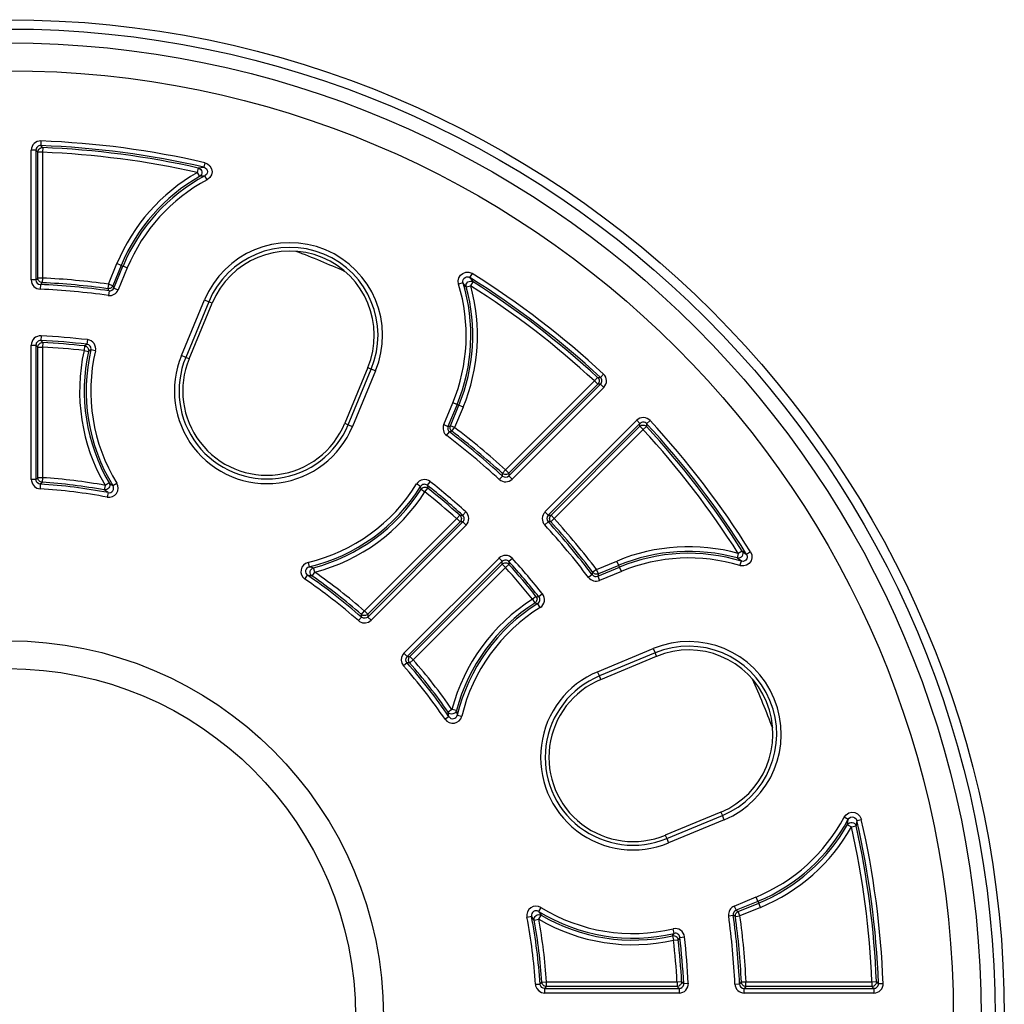
# Model space of a CAD drawing. Units: millimetres. Extents: x -3061 to -462, y -1416 to 2353.
# Drawn here: x -1333 to -1226, y 1437 to 1544 of the extents above; entities that cross this region are included whole.
import ezdxf

# ---------------------------------------------------------------- set-up
doc = ezdxf.new("R2010")
doc.units = ezdxf.units.MM

msp = doc.modelspace()

# ---------------------------------------------------------------- linework, layer by layer
for p, q in [((-1330.29, 1530.54), (-1330.31, 1530.04)), ((-1330.31, 1530.04), (-1330.29, 1530.02)), ((-1330.29, 1530.02), (-1330.22, 1529.95)), ((-1330.22, 1529.95), (-1330.1, 1529.82)), ((-1330.83, 1529.54), (-1331.33, 1529.54)), ((-1331.33, 1515.54), (-1331.33, 1529.54)), ((-1330.83, 1529.54), (-1330.83, 1515.54)), ((-1330.72, 1529.43), (-1330.83, 1529.54)), ((-1330.62, 1529.32), (-1330.72, 1529.43)), ((-1330.62, 1529.32), (-1330.61, 1529.42)), ((-1330.62, 1515.75), (-1330.62, 1529.32)), ((-1330.12, 1529.32), (-1330.62, 1529.32)), ((-1330.61, 1529.42), (-1330.58, 1529.52)), ((-1330.58, 1529.52), (-1330.53, 1529.61)), ((-1330.53, 1529.61), (-1330.47, 1529.68)), ((-1330.47, 1529.68), (-1330.39, 1529.74)), ((-1330.39, 1529.74), (-1330.3, 1529.79)), ((-1330.3, 1529.79), (-1330.2, 1529.81)), ((-1330.2, 1529.81), (-1330.1, 1529.82)), ((-1330.1, 1529.82), (-1330.12, 1529.32)), ((-1330.12, 1529.32), (-1330.12, 1515.75)), ((-1312.61, 1528.19), (-1312.72, 1527.7)), ((-1312.61, 1528.19), (-1312.3, 1528.06)), ((-1312.3, 1528.06), (-1312.05, 1527.84)), ((-1312.05, 1527.84), (-1311.89, 1527.54)), ((-1313.31, 1527.62), (-1313.42, 1527.13)), ((-1313.42, 1527.13), (-1313.17, 1526.7)), ((-1313.31, 1527.62), (-1313.01, 1527.66)), ((-1313.31, 1527.62), (-1313.17, 1527.57)), ((-1313.17, 1527.57), (-1313.05, 1527.47)), ((-1313.05, 1526.79), (-1313.17, 1526.7)), ((-1313.05, 1527.47), (-1312.97, 1527.35)), ((-1312.97, 1526.91), (-1313.05, 1526.79)), ((-1313.01, 1527.66), (-1312.72, 1527.7)), ((-1312.97, 1527.35), (-1312.92, 1527.21)), ((-1312.92, 1527.06), (-1312.97, 1526.91)), ((-1312.92, 1527.21), (-1312.92, 1527.06)), ((-1312.6, 1526.77), (-1312.88, 1526.74)), ((-1312.72, 1527.7), (-1312.56, 1527.64)), ((-1312.57, 1526.79), (-1312.6, 1526.77)), ((-1312.36, 1526.33), (-1312.6, 1526.77)), ((-1312.44, 1526.9), (-1312.57, 1526.79)), ((-1312.56, 1527.64), (-1312.44, 1527.53)), ((-1312.44, 1527.53), (-1312.36, 1527.38)), ((-1312.36, 1527.05), (-1312.44, 1526.9)), ((-1312.36, 1527.38), (-1312.33, 1527.21)), ((-1312.33, 1527.21), (-1312.36, 1527.05)), ((-1311.89, 1526.88), (-1312.05, 1526.59)), ((-1311.89, 1527.54), (-1311.83, 1527.21)), ((-1311.83, 1527.21), (-1311.89, 1526.88)), ((-1312.88, 1526.74), (-1313.17, 1526.7)), ((-1312.31, 1526.36), (-1312.36, 1526.33)), ((-1312.05, 1526.59), (-1312.31, 1526.36)), ((-1323.01, 1515.09), (-1322.09, 1517.3)), ((-1321.63, 1517.11), (-1322.09, 1517.3)), ((-1321.63, 1517.11), (-1322.55, 1514.9)), ((-1322.41, 1514.67), (-1321.44, 1517.03)), ((-1320.98, 1516.84), (-1321.95, 1514.48)), ((-1321.44, 1517.03), (-1321.63, 1517.11)), ((-1320.98, 1516.84), (-1321.44, 1517.03)), ((-1285.02, 1516.04), (-1284.76, 1516.25)), ((-1284.76, 1516.25), (-1284.45, 1516.37)), ((-1284.45, 1516.37), (-1284.11, 1516.37)), ((-1284.11, 1516.37), (-1283.8, 1516.26)), ((-1284.01, 1515.81), (-1283.74, 1516.23)), ((-1283.8, 1516.26), (-1283.74, 1516.23)), ((-1330.83, 1515.54), (-1331.33, 1515.54)), ((-1330.83, 1515.54), (-1330.72, 1515.64)), ((-1330.72, 1515.64), (-1330.62, 1515.75)), ((-1330.61, 1515.65), (-1330.62, 1515.75)), ((-1330.12, 1515.75), (-1330.62, 1515.75)), ((-1330.58, 1515.56), (-1330.61, 1515.65)), ((-1330.54, 1515.47), (-1330.58, 1515.56)), ((-1330.48, 1515.4), (-1330.54, 1515.47)), ((-1330.41, 1515.34), (-1330.48, 1515.4)), ((-1330.33, 1515.29), (-1330.41, 1515.34)), ((-1330.23, 1515.16), (-1330.35, 1515.05)), ((-1330.24, 1515.26), (-1330.33, 1515.29)), ((-1330.14, 1515.25), (-1330.24, 1515.26)), ((-1330.16, 1515.23), (-1330.23, 1515.16)), ((-1330.14, 1515.25), (-1330.16, 1515.23)), ((-1330.12, 1515.75), (-1330.14, 1515.25)), ((-1323.01, 1515.09), (-1323.07, 1514.6)), ((-1322.55, 1514.9), (-1323.01, 1515.09)), ((-1285.27, 1515.43), (-1285.2, 1515.76)), ((-1285.23, 1515.09), (-1285.27, 1515.43)), ((-1284.75, 1515.24), (-1285.23, 1515.09)), ((-1285.2, 1515.76), (-1285.02, 1516.04)), ((-1284.77, 1515.41), (-1284.74, 1515.57)), ((-1284.75, 1515.24), (-1284.77, 1515.41)), ((-1284.57, 1515.01), (-1284.75, 1515.24)), ((-1284.74, 1515.57), (-1284.65, 1515.71)), ((-1284.65, 1515.71), (-1284.52, 1515.82)), ((-1284.52, 1515.82), (-1284.36, 1515.88)), ((-1284.42, 1514.93), (-1284.39, 1515.08)), ((-1284.39, 1515.08), (-1284.32, 1515.21)), ((-1284.36, 1515.88), (-1284.19, 1515.88)), ((-1284.32, 1515.21), (-1284.21, 1515.32)), ((-1284.21, 1515.32), (-1284.08, 1515.39)), ((-1284.19, 1515.88), (-1284.03, 1515.82)), ((-1284.08, 1515.39), (-1283.93, 1515.41)), ((-1284.03, 1515.82), (-1284.01, 1515.81)), ((-1284.01, 1515.81), (-1283.83, 1515.57)), ((-1283.93, 1515.41), (-1283.79, 1515.4)), ((-1283.92, 1514.91), (-1283.65, 1515.34)), ((-1283.83, 1515.57), (-1283.65, 1515.34)), ((-1283.79, 1515.4), (-1283.65, 1515.34)), ((-1330.35, 1515.05), (-1330.37, 1514.55)), ((-1323, 1514.46), (-1323.07, 1514.6)), ((-1322.99, 1514.59), (-1323.07, 1514.6)), ((-1322.94, 1514.37), (-1323.01, 1513.87)), ((-1322.95, 1514.39), (-1323, 1514.46)), ((-1322.91, 1514.6), (-1322.99, 1514.59)), ((-1322.94, 1514.37), (-1322.95, 1514.39)), ((-1322.83, 1514.62), (-1322.91, 1514.6)), ((-1322.76, 1514.66), (-1322.83, 1514.62)), ((-1322.69, 1514.71), (-1322.76, 1514.66)), ((-1322.63, 1514.76), (-1322.69, 1514.71)), ((-1322.58, 1514.83), (-1322.63, 1514.76)), ((-1322.55, 1514.9), (-1322.58, 1514.83)), ((-1322.55, 1514.9), (-1322.48, 1514.79)), ((-1322.48, 1514.79), (-1322.41, 1514.67)), ((-1322.41, 1514.67), (-1321.95, 1514.48)), ((-1284.4, 1514.78), (-1284.57, 1515.01)), ((-1284.4, 1514.78), (-1284.42, 1514.93)), ((-1284.4, 1514.78), (-1283.92, 1514.91)), ((-1315.13, 1507.38), (-1312.64, 1513.39)), ((-1312.18, 1513.19), (-1314.67, 1507.19)), ((-1314.3, 1507.04), (-1311.81, 1513.04)), ((-1312.64, 1513.39), (-1312.18, 1513.19)), ((-1311.81, 1513.04), (-1312.18, 1513.19)), ((-1330.46, 1508.66), (-1330.38, 1508.72)), ((-1330.38, 1508.72), (-1330.29, 1508.77)), ((-1330.28, 1509.52), (-1330.3, 1509.02)), ((-1330.3, 1509.02), (-1330.29, 1509)), ((-1330.29, 1509), (-1330.22, 1508.93)), ((-1330.29, 1508.77), (-1330.19, 1508.79)), ((-1330.22, 1508.93), (-1330.09, 1508.8)), ((-1330.19, 1508.79), (-1330.09, 1508.8)), ((-1330.09, 1508.8), (-1330.12, 1508.3)), ((-1325.27, 1509.1), (-1325.33, 1508.61)), ((-1331.33, 1494.02), (-1331.33, 1508.52)), ((-1331.33, 1508.52), (-1330.83, 1508.52)), ((-1330.83, 1508.52), (-1330.83, 1494.02)), ((-1330.72, 1508.41), (-1330.83, 1508.52)), ((-1330.62, 1508.3), (-1330.72, 1508.41)), ((-1330.62, 1508.3), (-1330.61, 1508.4)), ((-1330.62, 1494.21), (-1330.62, 1508.3)), ((-1330.62, 1508.3), (-1330.12, 1508.3)), ((-1330.61, 1508.4), (-1330.58, 1508.5)), ((-1330.58, 1508.5), (-1330.53, 1508.59)), ((-1330.53, 1508.59), (-1330.46, 1508.66)), ((-1330.12, 1508.3), (-1330.12, 1494.21)), ((-1325.58, 1508.43), (-1325.64, 1507.93)), ((-1325.64, 1507.93), (-1325.15, 1507.82)), ((-1325.58, 1508.43), (-1325.33, 1508.61)), ((-1325.58, 1508.43), (-1325.48, 1508.4)), ((-1325.48, 1508.4), (-1325.39, 1508.36)), ((-1325.39, 1508.36), (-1325.3, 1508.3)), ((-1325.3, 1508.3), (-1325.23, 1508.22)), ((-1325.23, 1508.22), (-1325.18, 1508.13)), ((-1325.18, 1508.13), (-1325.15, 1508.03)), ((-1325.15, 1508.03), (-1325.14, 1507.92)), ((-1324.9, 1508), (-1325.15, 1507.82)), ((-1325.14, 1507.92), (-1325.15, 1507.82)), ((-1324.41, 1507.88), (-1324.9, 1508)), ((-1314.67, 1507.19), (-1315.13, 1507.38)), ((-1314.3, 1507.04), (-1314.67, 1507.19)), ((-1295.02, 1506.08), (-1297.5, 1500.08)), ((-1297.13, 1499.92), (-1294.64, 1505.93)), ((-1294.18, 1505.74), (-1296.67, 1499.73)), ((-1295.02, 1506.08), (-1294.64, 1505.93)), ((-1294.18, 1505.74), (-1294.64, 1505.93)), ((-1280.16, 1495.05), (-1270.56, 1504.65)), ((-1270.56, 1504.65), (-1270.22, 1505.02)), ((-1270.56, 1504.65), (-1270.21, 1504.3)), ((-1270.22, 1505.02), (-1270.19, 1505.02)), ((-1270.22, 1505.02), (-1270.15, 1504.94)), ((-1270.19, 1505.02), (-1270.09, 1505.02)), ((-1270.15, 1504.94), (-1270.1, 1504.86)), ((-1270.09, 1504.46), (-1270.14, 1504.37)), ((-1270.1, 1504.86), (-1270.07, 1504.76)), ((-1270.09, 1505.02), (-1269.92, 1505.02)), ((-1270.07, 1504.56), (-1270.09, 1504.46)), ((-1270.07, 1504.76), (-1270.06, 1504.66)), ((-1270.06, 1504.66), (-1270.07, 1504.56)), ((-1269.92, 1505.02), (-1269.58, 1505.39)), ((-1279.8, 1494.41), (-1269.9, 1504.3)), ((-1270.21, 1504.3), (-1279.8, 1494.7)), ((-1269.55, 1503.95), (-1279.44, 1494.05)), ((-1270.14, 1504.37), (-1270.21, 1504.3)), ((-1270.05, 1504.3), (-1270.21, 1504.3)), ((-1269.9, 1504.3), (-1270.05, 1504.3)), ((-1269.9, 1504.3), (-1269.55, 1503.95)), ((-1286.83, 1499.93), (-1285.85, 1502.29)), ((-1285.39, 1502.1), (-1286.37, 1499.74)), ((-1286.11, 1499.81), (-1285.2, 1502.02)), ((-1285.39, 1502.1), (-1285.85, 1502.29)), ((-1284.73, 1501.82), (-1285.65, 1499.62)), ((-1285.39, 1502.1), (-1285.2, 1502.02)), ((-1284.73, 1501.82), (-1285.2, 1502.02)), ((-1275.9, 1490.51), (-1266, 1500.4)), ((-1265.65, 1500.05), (-1266, 1500.4)), ((-1264.56, 1500.37), (-1264.93, 1500.03)), ((-1297.5, 1500.08), (-1297.13, 1499.92)), ((-1297.13, 1499.92), (-1296.67, 1499.73)), ((-1286.83, 1499.93), (-1286.37, 1499.74)), ((-1286.51, 1498.75), (-1286.21, 1499.15)), ((-1286.37, 1499.74), (-1286.24, 1499.78)), ((-1286.24, 1499.78), (-1286.11, 1499.81)), ((-1286.06, 1499.19), (-1286.21, 1499.15)), ((-1286.15, 1499.65), (-1286.14, 1499.73)), ((-1286.15, 1499.57), (-1286.15, 1499.65)), ((-1286.13, 1499.49), (-1286.15, 1499.57)), ((-1286.14, 1499.73), (-1286.11, 1499.81)), ((-1286.1, 1499.41), (-1286.13, 1499.49)), ((-1285.65, 1499.62), (-1286.11, 1499.81)), ((-1286.06, 1499.34), (-1286.1, 1499.41)), ((-1286.01, 1499.28), (-1286.06, 1499.34)), ((-1285.97, 1499.21), (-1286.06, 1499.19)), ((-1285.95, 1499.22), (-1286.01, 1499.28)), ((-1285.95, 1499.22), (-1285.97, 1499.21)), ((-1285.95, 1499.22), (-1285.65, 1499.62)), ((-1265.65, 1500.05), (-1275.54, 1490.15)), ((-1275.25, 1490.15), (-1265.65, 1499.75)), ((-1265.3, 1499.39), (-1274.9, 1489.79)), ((-1265.65, 1499.9), (-1265.65, 1500.05)), ((-1265.65, 1499.75), (-1265.65, 1499.9)), ((-1265.65, 1499.75), (-1265.58, 1499.81)), ((-1265.3, 1499.39), (-1265.65, 1499.75)), ((-1265.58, 1499.81), (-1265.49, 1499.86)), ((-1265.49, 1499.86), (-1265.39, 1499.88)), ((-1265.39, 1499.88), (-1265.29, 1499.89)), ((-1264.93, 1499.73), (-1265.3, 1499.39)), ((-1265.29, 1499.89), (-1265.19, 1499.88)), ((-1265.19, 1499.88), (-1265.1, 1499.85)), ((-1265.1, 1499.85), (-1265.01, 1499.8)), ((-1265.01, 1499.8), (-1264.93, 1499.73)), ((-1264.93, 1500.03), (-1264.93, 1500.01)), ((-1264.93, 1500.01), (-1264.93, 1499.91)), ((-1264.93, 1499.91), (-1264.93, 1499.73)), ((-1280.49, 1494.68), (-1280.16, 1495.05)), ((-1279.8, 1494.7), (-1280.16, 1495.05)), ((-1331.33, 1494.02), (-1331.32, 1493.86)), ((-1330.83, 1494.02), (-1331.33, 1494.02)), ((-1331.32, 1493.86), (-1331.21, 1493.54)), ((-1330.83, 1494.02), (-1330.72, 1494.11)), ((-1330.82, 1493.94), (-1330.83, 1494.02)), ((-1330.77, 1493.78), (-1330.82, 1493.94)), ((-1330.72, 1494.11), (-1330.62, 1494.21)), ((-1330.61, 1494.12), (-1330.62, 1494.21)), ((-1330.12, 1494.21), (-1330.62, 1494.21)), ((-1330.58, 1494.03), (-1330.61, 1494.12)), ((-1330.54, 1493.95), (-1330.58, 1494.03)), ((-1330.48, 1493.87), (-1330.54, 1493.95)), ((-1330.41, 1493.81), (-1330.48, 1493.87)), ((-1330.12, 1494.21), (-1330.15, 1493.71)), ((-1280.83, 1494.02), (-1280.49, 1494.39)), ((-1280.49, 1494.51), (-1280.49, 1494.68)), ((-1280.42, 1494.62), (-1280.49, 1494.68)), ((-1280.49, 1494.42), (-1280.49, 1494.51)), ((-1280.49, 1494.39), (-1280.49, 1494.42)), ((-1280.33, 1494.58), (-1280.42, 1494.62)), ((-1280.24, 1494.56), (-1280.33, 1494.58)), ((-1280.15, 1494.55), (-1280.24, 1494.56)), ((-1280.05, 1494.56), (-1280.15, 1494.55)), ((-1279.96, 1494.59), (-1280.05, 1494.56)), ((-1279.88, 1494.64), (-1279.96, 1494.59)), ((-1279.8, 1494.7), (-1279.88, 1494.64)), ((-1279.8, 1494.7), (-1279.8, 1494.55)), ((-1279.8, 1494.55), (-1279.8, 1494.41)), ((-1279.44, 1494.05), (-1279.8, 1494.41)), ((-1331.21, 1493.54), (-1331, 1493.27)), ((-1331, 1493.27), (-1330.72, 1493.09)), ((-1330.66, 1493.65), (-1330.77, 1493.78)), ((-1330.72, 1493.09), (-1330.39, 1493.02)), ((-1330.52, 1493.56), (-1330.66, 1493.65)), ((-1330.36, 1493.52), (-1330.52, 1493.56)), ((-1330.33, 1493.76), (-1330.41, 1493.81)), ((-1330.36, 1493.52), (-1330.39, 1493.02)), ((-1330.24, 1493.63), (-1330.36, 1493.52)), ((-1330.24, 1493.73), (-1330.33, 1493.76)), ((-1330.15, 1493.71), (-1330.24, 1493.73)), ((-1330.17, 1493.7), (-1330.24, 1493.63)), ((-1330.15, 1493.71), (-1330.17, 1493.7)), ((-1323.37, 1493.38), (-1323.46, 1492.89)), ((-1323.26, 1492.75), (-1323.46, 1492.89)), ((-1323.32, 1492.89), (-1323.46, 1492.89)), ((-1322.94, 1493.64), (-1323.37, 1493.38)), ((-1323.18, 1492.92), (-1323.32, 1492.89)), ((-1323.06, 1492.99), (-1323.18, 1492.92)), ((-1322.96, 1493.1), (-1323.06, 1492.99)), ((-1322.9, 1493.22), (-1322.96, 1493.1)), ((-1322.94, 1493.64), (-1322.74, 1493.49)), ((-1322.94, 1493.64), (-1322.89, 1493.5)), ((-1322.87, 1493.36), (-1322.9, 1493.22)), ((-1322.89, 1493.5), (-1322.87, 1493.36)), ((-1322.74, 1493.49), (-1322.53, 1493.35)), ((-1322.53, 1493.35), (-1322.1, 1493.62)), ((-1289.33, 1493.26), (-1289.75, 1493.53)), ((-1289.27, 1492.96), (-1289.33, 1493.26)), ((-1289.27, 1492.96), (-1289.21, 1493.04)), ((-1289.27, 1492.96), (-1288.85, 1492.69)), ((-1289.21, 1493.04), (-1289.13, 1493.11)), ((-1289.13, 1493.11), (-1289.03, 1493.16)), ((-1289.03, 1493.16), (-1288.93, 1493.18)), ((-1288.93, 1493.18), (-1288.83, 1493.19)), ((-1288.85, 1492.69), (-1288.54, 1493.08)), ((-1288.83, 1493.19), (-1288.73, 1493.17)), ((-1288.73, 1493.17), (-1288.63, 1493.14)), ((-1288.63, 1493.14), (-1288.54, 1493.08)), ((-1288.59, 1493.39), (-1288.28, 1493.78)), ((-1288.59, 1493.39), (-1288.54, 1493.08)), ((-1323.05, 1492.6), (-1323.26, 1492.75)), ((-1323.05, 1492.6), (-1323.14, 1492.11)), ((-1295.38, 1479.83), (-1285.42, 1489.79)), ((-1285.42, 1489.79), (-1285.09, 1490.16)), ((-1285.42, 1489.79), (-1285.07, 1489.43)), ((-1285.09, 1490.16), (-1285.06, 1490.16)), ((-1285.09, 1490.16), (-1285.02, 1490.08)), ((-1285.06, 1490.16), (-1284.96, 1490.16)), ((-1285.02, 1490.08), (-1284.97, 1490)), ((-1284.96, 1489.6), (-1285.01, 1489.51)), ((-1284.97, 1490), (-1284.94, 1489.9)), ((-1284.96, 1490.16), (-1284.78, 1490.16)), ((-1284.93, 1489.7), (-1284.96, 1489.6)), ((-1284.94, 1489.9), (-1284.92, 1489.8)), ((-1284.92, 1489.8), (-1284.93, 1489.7)), ((-1284.78, 1490.16), (-1284.45, 1490.53)), ((-1275.54, 1490.15), (-1275.9, 1490.51)), ((-1275.54, 1490.15), (-1275.4, 1490.15)), ((-1275.4, 1490.15), (-1275.25, 1490.15)), ((-1275.4, 1489.8), (-1275.39, 1489.9)), ((-1275.39, 1489.71), (-1275.4, 1489.8)), ((-1275.39, 1489.9), (-1275.36, 1489.99)), ((-1275.37, 1489.62), (-1275.39, 1489.71)), ((-1275.33, 1489.53), (-1275.37, 1489.62)), ((-1275.36, 1489.99), (-1275.31, 1490.07)), ((-1275.31, 1490.07), (-1275.25, 1490.15)), ((-1274.9, 1489.79), (-1275.27, 1489.46)), ((-1274.9, 1489.79), (-1275.25, 1490.15)), ((-1285.07, 1489.43), (-1295.03, 1479.47)), ((-1295.02, 1479.18), (-1284.77, 1489.44)), ((-1284.41, 1489.09), (-1294.67, 1478.83)), ((-1285.01, 1489.51), (-1285.07, 1489.43)), ((-1284.92, 1489.44), (-1285.07, 1489.43)), ((-1284.77, 1489.44), (-1284.92, 1489.44)), ((-1284.77, 1489.44), (-1284.41, 1489.09)), ((-1275.56, 1489.46), (-1275.93, 1489.12)), ((-1275.39, 1489.46), (-1275.56, 1489.46)), ((-1275.29, 1489.46), (-1275.39, 1489.46)), ((-1275.27, 1489.46), (-1275.33, 1489.53)), ((-1275.27, 1489.46), (-1275.29, 1489.46)), ((-1291.12, 1475.28), (-1280.86, 1485.54)), ((-1280.86, 1485.54), (-1280.51, 1485.19)), ((-1279.42, 1485.5), (-1279.79, 1485.17)), ((-1255.04, 1486.03), (-1255.17, 1485.55)), ((-1254.94, 1485.38), (-1255.17, 1485.55)), ((-1255.02, 1485.53), (-1255.17, 1485.55)), ((-1254.61, 1486.3), (-1255.04, 1486.03)), ((-1254.87, 1485.56), (-1255.02, 1485.53)), ((-1254.71, 1485.2), (-1254.94, 1485.38)), ((-1254.74, 1485.63), (-1254.87, 1485.56)), ((-1254.64, 1485.74), (-1254.74, 1485.63)), ((-1254.57, 1485.87), (-1254.64, 1485.74)), ((-1254.61, 1486.3), (-1254.38, 1486.12)), ((-1254.61, 1486.3), (-1254.55, 1486.16)), ((-1254.54, 1486.02), (-1254.57, 1485.87)), ((-1254.55, 1486.16), (-1254.54, 1486.02)), ((-1254.38, 1486.12), (-1254.14, 1485.94)), ((-1254.21, 1485.32), (-1254.35, 1485.23)), ((-1254.12, 1485.46), (-1254.21, 1485.32)), ((-1253.72, 1486.21), (-1254.14, 1485.94)), ((-1254.14, 1485.94), (-1254.08, 1485.79)), ((-1254.07, 1485.62), (-1254.12, 1485.46)), ((-1254.08, 1485.79), (-1254.07, 1485.62)), ((-1253.72, 1486.21), (-1253.59, 1485.9)), ((-1253.57, 1485.56), (-1253.67, 1485.24)), ((-1253.59, 1485.9), (-1253.57, 1485.56)), ((-1301.47, 1485.07), (-1301.36, 1484.58)), ((-1301.36, 1484.58), (-1301.11, 1484.54)), ((-1301.19, 1484.23), (-1301.11, 1484.35)), ((-1301.11, 1484.54), (-1300.87, 1484.49)), ((-1301.11, 1484.35), (-1301, 1484.44)), ((-1301, 1484.44), (-1300.87, 1484.49)), ((-1300.74, 1484.01), (-1300.87, 1484.49)), ((-1280.51, 1485.19), (-1290.77, 1474.93)), ((-1290.48, 1474.92), (-1280.52, 1484.88)), ((-1280.16, 1484.53), (-1290.13, 1474.57)), ((-1280.52, 1484.88), (-1280.51, 1485.03)), ((-1280.52, 1484.88), (-1280.44, 1484.95)), ((-1280.52, 1484.88), (-1280.16, 1484.53)), ((-1280.51, 1485.03), (-1280.51, 1485.19)), ((-1280.44, 1484.95), (-1280.35, 1484.99)), ((-1280.35, 1484.99), (-1280.25, 1485.02)), ((-1280.25, 1485.02), (-1280.15, 1485.03)), ((-1279.79, 1484.86), (-1280.16, 1484.53)), ((-1280.15, 1485.03), (-1280.05, 1485.01)), ((-1280.05, 1485.01), (-1279.96, 1484.98)), ((-1279.96, 1484.98), (-1279.87, 1484.93)), ((-1279.87, 1484.93), (-1279.79, 1484.86)), ((-1279.79, 1485.17), (-1279.79, 1485.14)), ((-1279.79, 1485.14), (-1279.79, 1485.04)), ((-1279.79, 1485.04), (-1279.79, 1484.86)), ((-1270.33, 1484.3), (-1270.73, 1484)), ((-1270.33, 1484.3), (-1268.13, 1485.22)), ((-1270.14, 1483.84), (-1270.33, 1484.3)), ((-1270.21, 1483.58), (-1267.85, 1484.56)), ((-1267.93, 1484.75), (-1270.14, 1483.84)), ((-1267.93, 1484.75), (-1268.13, 1485.22)), ((-1267.85, 1484.56), (-1267.93, 1484.75)), ((-1267.66, 1484.1), (-1267.85, 1484.56)), ((-1254.86, 1484.72), (-1254.71, 1485.2)), ((-1254.8, 1484.71), (-1254.86, 1484.72)), ((-1254.46, 1484.69), (-1254.8, 1484.71)), ((-1254.68, 1485.19), (-1254.71, 1485.2)), ((-1254.51, 1485.18), (-1254.68, 1485.19)), ((-1254.35, 1485.23), (-1254.51, 1485.18)), ((-1254.14, 1484.78), (-1254.46, 1484.69)), ((-1253.86, 1484.97), (-1254.14, 1484.78)), ((-1253.67, 1485.24), (-1253.86, 1484.97)), ((-1301.8, 1483.27), (-1301.52, 1483.68)), ((-1301.27, 1483.64), (-1301.52, 1483.68)), ((-1301.02, 1483.6), (-1301.27, 1483.64)), ((-1301.24, 1483.95), (-1301.23, 1484.09)), ((-1301.2, 1483.82), (-1301.24, 1483.95)), ((-1301.23, 1484.09), (-1301.19, 1484.23)), ((-1301.13, 1483.69), (-1301.2, 1483.82)), ((-1301.02, 1483.6), (-1301.13, 1483.69)), ((-1301.02, 1483.6), (-1300.74, 1484.01)), ((-1270.8, 1483.75), (-1271.2, 1483.44)), ((-1270.8, 1483.75), (-1270.79, 1483.77)), ((-1270.79, 1483.77), (-1270.77, 1483.85)), ((-1270.77, 1483.85), (-1270.73, 1484)), ((-1270.68, 1483.94), (-1270.73, 1484)), ((-1270.61, 1483.89), (-1270.68, 1483.94)), ((-1270.54, 1483.85), (-1270.61, 1483.89)), ((-1270.46, 1483.82), (-1270.54, 1483.85)), ((-1270.38, 1483.8), (-1270.46, 1483.82)), ((-1270.3, 1483.8), (-1270.38, 1483.8)), ((-1270.22, 1483.82), (-1270.3, 1483.8)), ((-1270.14, 1483.84), (-1270.22, 1483.82)), ((-1270.18, 1483.71), (-1270.21, 1483.58)), ((-1270.21, 1483.58), (-1270.02, 1483.12)), ((-1270.14, 1483.84), (-1270.18, 1483.71)), ((-1267.66, 1484.1), (-1270.02, 1483.12)), ((-1276.87, 1481.41), (-1277.26, 1481.1)), ((-1277.26, 1481.1), (-1276.99, 1480.68)), ((-1276.87, 1481.41), (-1276.56, 1481.36)), ((-1276.87, 1481.41), (-1276.81, 1481.32)), ((-1276.81, 1481.32), (-1276.78, 1481.22)), ((-1276.78, 1481.22), (-1276.76, 1481.12)), ((-1276.76, 1481.12), (-1276.77, 1481.02)), ((-1276.17, 1481.67), (-1276.56, 1481.36)), ((-1276.91, 1480.74), (-1276.99, 1480.68)), ((-1276.69, 1480.62), (-1276.99, 1480.68)), ((-1276.84, 1480.82), (-1276.91, 1480.74)), ((-1276.8, 1480.92), (-1276.84, 1480.82)), ((-1276.77, 1481.02), (-1276.8, 1480.92)), ((-1276.42, 1480.2), (-1276.69, 1480.62)), ((-1296.04, 1478.79), (-1295.71, 1479.16)), ((-1295.71, 1479.45), (-1295.38, 1479.83)), ((-1295.71, 1479.28), (-1295.71, 1479.45)), ((-1295.64, 1479.39), (-1295.71, 1479.45)), ((-1295.71, 1479.19), (-1295.71, 1479.28)), ((-1295.71, 1479.16), (-1295.71, 1479.19)), ((-1295.64, 1479.12), (-1295.71, 1479.16)), ((-1295.55, 1479.35), (-1295.64, 1479.39)), ((-1295.49, 1479.05), (-1295.64, 1479.12)), ((-1295.46, 1479.33), (-1295.55, 1479.35)), ((-1295.32, 1479.04), (-1295.49, 1479.05)), ((-1295.37, 1479.33), (-1295.46, 1479.33)), ((-1295.03, 1479.47), (-1295.38, 1479.83)), ((-1295.27, 1479.34), (-1295.37, 1479.33)), ((-1295.16, 1479.09), (-1295.32, 1479.04)), ((-1295.19, 1479.37), (-1295.27, 1479.34)), ((-1295.1, 1479.41), (-1295.19, 1479.37)), ((-1295.02, 1479.18), (-1295.16, 1479.09)), ((-1295.03, 1479.47), (-1295.1, 1479.41)), ((-1295.03, 1479.47), (-1295.03, 1479.33)), ((-1295.03, 1479.33), (-1295.02, 1479.18)), ((-1294.67, 1478.83), (-1295.02, 1479.18)), ((-1296.04, 1478.79), (-1295.91, 1478.69)), ((-1295.91, 1478.69), (-1295.6, 1478.56)), ((-1295.6, 1478.56), (-1295.26, 1478.54)), ((-1295.26, 1478.54), (-1294.94, 1478.64)), ((-1294.94, 1478.64), (-1294.67, 1478.83)), ((-1270.22, 1473.28), (-1264.21, 1475.77)), ((-1264.21, 1475.77), (-1264.02, 1475.31)), ((-1291.37, 1474.86), (-1291.41, 1474.53)), ((-1291.22, 1475.16), (-1291.37, 1474.86)), ((-1291.12, 1475.28), (-1291.22, 1475.16)), ((-1290.77, 1474.93), (-1291.12, 1475.28)), ((-1290.91, 1474.55), (-1290.89, 1474.72)), ((-1290.89, 1474.72), (-1290.82, 1474.87)), ((-1290.82, 1474.87), (-1290.77, 1474.93)), ((-1290.77, 1474.93), (-1290.62, 1474.93)), ((-1290.62, 1474.93), (-1290.48, 1474.92)), ((-1290.61, 1474.68), (-1290.58, 1474.77)), ((-1290.58, 1474.77), (-1290.54, 1474.85)), ((-1290.54, 1474.85), (-1290.48, 1474.92)), ((-1290.13, 1474.57), (-1290.48, 1474.92)), ((-1264.02, 1475.31), (-1270.03, 1472.82)), ((-1269.87, 1472.45), (-1263.87, 1474.94)), ((-1263.87, 1474.94), (-1264.02, 1475.31)), ((-1291.41, 1474.53), (-1291.34, 1474.2)), ((-1291.34, 1474.2), (-1291.16, 1473.91)), ((-1290.79, 1474.24), (-1291.16, 1473.91)), ((-1290.88, 1474.39), (-1290.91, 1474.55)), ((-1290.79, 1474.24), (-1290.88, 1474.39)), ((-1290.62, 1474.24), (-1290.79, 1474.24)), ((-1290.62, 1474.58), (-1290.61, 1474.68)), ((-1290.62, 1474.49), (-1290.62, 1474.58)), ((-1290.6, 1474.4), (-1290.62, 1474.49)), ((-1290.52, 1474.24), (-1290.62, 1474.24)), ((-1290.56, 1474.31), (-1290.6, 1474.4)), ((-1290.5, 1474.24), (-1290.56, 1474.31)), ((-1290.5, 1474.24), (-1290.52, 1474.24)), ((-1290.13, 1474.57), (-1290.5, 1474.24)), ((-1270.03, 1472.82), (-1270.22, 1473.28)), ((-1269.87, 1472.45), (-1270.03, 1472.82)), ((-1286.27, 1468.43), (-1286.68, 1468.15)), ((-1285.94, 1469.21), (-1286.35, 1468.93)), ((-1286.31, 1468.68), (-1286.35, 1468.93)), ((-1286.26, 1468.82), (-1286.35, 1468.93)), ((-1286.27, 1468.43), (-1286.31, 1468.68)), ((-1286.14, 1468.75), (-1286.26, 1468.82)), ((-1286, 1468.71), (-1286.14, 1468.75)), ((-1285.86, 1468.72), (-1286, 1468.71)), ((-1285.46, 1469.08), (-1285.94, 1469.21)), ((-1285.72, 1468.76), (-1285.86, 1468.72)), ((-1285.6, 1468.84), (-1285.72, 1468.76)), ((-1285.51, 1468.95), (-1285.6, 1468.84)), ((-1285.46, 1469.08), (-1285.51, 1468.95)), ((-1285.46, 1469.08), (-1285.41, 1468.84)), ((-1285.41, 1468.84), (-1285.37, 1468.59)), ((-1285.37, 1468.59), (-1284.88, 1468.48)), ((-1256.91, 1458.14), (-1262.92, 1455.65)), ((-1262.76, 1455.28), (-1256.76, 1457.77)), ((-1256.91, 1458.14), (-1256.76, 1457.77)), ((-1256.57, 1457.31), (-1256.76, 1457.77)), ((-1243.62, 1457.59), (-1243.41, 1457.85)), ((-1243.41, 1457.85), (-1243.13, 1458.04)), ((-1243.13, 1458.04), (-1242.8, 1458.12)), ((-1242.8, 1458.12), (-1242.47, 1458.08)), ((-1242.47, 1458.08), (-1242.17, 1457.94)), ((-1242.17, 1457.94), (-1241.93, 1457.71)), ((-1241.93, 1457.71), (-1241.78, 1457.4)), ((-1256.57, 1457.31), (-1262.57, 1454.82)), ((-1243.18, 1457.35), (-1243.62, 1457.59)), ((-1243.25, 1456.78), (-1243.21, 1457.07)), ((-1243.25, 1456.78), (-1243.16, 1456.9)), ((-1243.25, 1456.78), (-1242.82, 1456.53)), ((-1243.21, 1457.07), (-1243.18, 1457.35)), ((-1243.18, 1457.35), (-1243.07, 1457.49)), ((-1243.16, 1456.9), (-1243.04, 1456.98)), ((-1243.07, 1457.49), (-1242.93, 1457.58)), ((-1243.04, 1456.98), (-1242.89, 1457.03)), ((-1242.93, 1457.58), (-1242.77, 1457.62)), ((-1242.89, 1457.03), (-1242.74, 1457.03)), ((-1242.82, 1456.53), (-1242.33, 1456.64)), ((-1242.77, 1457.62), (-1242.6, 1457.6)), ((-1242.74, 1457.03), (-1242.6, 1456.98)), ((-1242.6, 1457.6), (-1242.45, 1457.53)), ((-1242.6, 1456.98), (-1242.48, 1456.9)), ((-1242.48, 1456.9), (-1242.38, 1456.78)), ((-1242.45, 1457.53), (-1242.33, 1457.41)), ((-1242.38, 1456.78), (-1242.33, 1456.64)), ((-1242.33, 1457.41), (-1242.26, 1457.26)), ((-1242.29, 1456.94), (-1242.33, 1456.64)), ((-1242.25, 1457.23), (-1242.29, 1456.94)), ((-1242.26, 1457.26), (-1242.25, 1457.23)), ((-1242.25, 1457.23), (-1241.76, 1457.34)), ((-1241.78, 1457.4), (-1241.76, 1457.34)), ((-1262.92, 1455.65), (-1262.76, 1455.28)), ((-1262.76, 1455.28), (-1262.57, 1454.82)), ((-1255.47, 1448), (-1253.11, 1448.98)), ((-1252.92, 1448.51), (-1255.28, 1447.54)), ((-1255.05, 1447.41), (-1252.84, 1448.32)), ((-1252.92, 1448.51), (-1253.11, 1448.98)), ((-1252.92, 1448.51), (-1252.84, 1448.32)), ((-1252.65, 1447.86), (-1252.84, 1448.32)), ((-1276.73, 1447.05), (-1276.59, 1447.08)), ((-1276.34, 1447.85), (-1276.6, 1447.42)), ((-1276.6, 1447.42), (-1276.46, 1447.22)), ((-1276.59, 1447.08), (-1276.45, 1447.06)), ((-1276.46, 1447.22), (-1276.32, 1447.01)), ((-1255.47, 1448), (-1255.28, 1447.54)), ((-1255.35, 1447.04), (-1255.33, 1447.12)), ((-1255.33, 1447.12), (-1255.29, 1447.19)), ((-1255.29, 1447.19), (-1255.24, 1447.26)), ((-1255.28, 1447.54), (-1255.16, 1447.47)), ((-1255.24, 1447.26), (-1255.19, 1447.32)), ((-1255.19, 1447.32), (-1255.12, 1447.37)), ((-1255.16, 1447.47), (-1255.05, 1447.41)), ((-1255.12, 1447.37), (-1255.05, 1447.41)), ((-1254.86, 1446.94), (-1255.05, 1447.41)), ((-1252.65, 1447.86), (-1254.86, 1446.94)), ((-1277.84, 1446.81), (-1277.35, 1446.9)), ((-1277.2, 1446.69), (-1277.35, 1446.9)), ((-1277.06, 1446.49), (-1277.2, 1446.69)), ((-1277.06, 1446.63), (-1277.03, 1446.77)), ((-1277.06, 1446.49), (-1277.06, 1446.63)), ((-1277.06, 1446.49), (-1276.57, 1446.58)), ((-1277.03, 1446.77), (-1276.96, 1446.89)), ((-1276.96, 1446.89), (-1276.85, 1446.99)), ((-1276.85, 1446.99), (-1276.73, 1447.05)), ((-1276.57, 1446.58), (-1276.32, 1447.01)), ((-1276.45, 1447.06), (-1276.32, 1447.01)), ((-1256.08, 1446.94), (-1255.58, 1447.01)), ((-1255.45, 1446.93), (-1255.58, 1447.01)), ((-1255.37, 1446.89), (-1255.45, 1446.93)), ((-1255.35, 1446.88), (-1255.37, 1446.89)), ((-1255.36, 1446.96), (-1255.35, 1447.04)), ((-1255.35, 1446.88), (-1255.36, 1446.96)), ((-1255.35, 1446.88), (-1254.86, 1446.94)), ((-1262.13, 1444.8), (-1261.95, 1445.05)), ((-1261.95, 1445.05), (-1262.07, 1445.54)), ((-1262.13, 1444.8), (-1262.03, 1444.81)), ((-1262.13, 1444.8), (-1262.02, 1444.31)), ((-1262.03, 1444.81), (-1261.92, 1444.8)), ((-1262.02, 1444.31), (-1261.52, 1444.37)), ((-1261.92, 1444.8), (-1261.82, 1444.77)), ((-1261.82, 1444.77), (-1261.73, 1444.72)), ((-1261.73, 1444.72), (-1261.65, 1444.65)), ((-1261.65, 1444.65), (-1261.59, 1444.56)), ((-1261.59, 1444.56), (-1261.55, 1444.47)), ((-1261.55, 1444.47), (-1261.52, 1444.37)), ((-1261.34, 1444.62), (-1261.52, 1444.37)), ((-1261.34, 1444.62), (-1260.85, 1444.68)), ((-1276.42, 1439.61), (-1276.35, 1439.68)), ((-1276.35, 1439.68), (-1276.24, 1439.8)), ((-1276.24, 1439.8), (-1275.74, 1439.83)), ((-1276.22, 1439.71), (-1276.24, 1439.8)), ((-1276.19, 1439.62), (-1276.22, 1439.71)), ((-1275.74, 1439.83), (-1261.65, 1439.83)), ((-1275.74, 1439.33), (-1275.74, 1439.83)), ((-1261.65, 1439.83), (-1261.15, 1439.86)), ((-1261.65, 1439.83), (-1261.65, 1439.33)), ((-1261.18, 1439.66), (-1261.23, 1439.57)), ((-1261.16, 1439.76), (-1261.18, 1439.66)), ((-1261.15, 1439.86), (-1261.16, 1439.76)), ((-1261.15, 1439.86), (-1261.13, 1439.84)), ((-1261.13, 1439.84), (-1261.06, 1439.77)), ((-1261.06, 1439.77), (-1260.93, 1439.65)), ((-1260.93, 1439.65), (-1260.43, 1439.67)), ((-1254.89, 1439.62), (-1254.82, 1439.69)), ((-1254.82, 1439.69), (-1254.7, 1439.81)), ((-1254.7, 1439.81), (-1254.21, 1439.83)), ((-1254.69, 1439.71), (-1254.7, 1439.81)), ((-1254.66, 1439.62), (-1254.69, 1439.71)), ((-1254.21, 1439.33), (-1254.21, 1439.83)), ((-1254.21, 1439.83), (-1240.63, 1439.83)), ((-1240.63, 1439.83), (-1240.13, 1439.85)), ((-1240.63, 1439.83), (-1240.63, 1439.33)), ((-1240.16, 1439.65), (-1240.21, 1439.56)), ((-1240.14, 1439.75), (-1240.16, 1439.65)), ((-1240.13, 1439.85), (-1240.14, 1439.75)), ((-1240.13, 1439.85), (-1240.11, 1439.83)), ((-1240.11, 1439.83), (-1240.04, 1439.76)), ((-1240.04, 1439.76), (-1239.91, 1439.64)), ((-1239.91, 1439.64), (-1239.41, 1439.66)), ((-1276.93, 1439.56), (-1276.43, 1439.59)), ((-1276.93, 1439.56), (-1276.91, 1439.4)), ((-1276.91, 1439.4), (-1276.78, 1439.09)), ((-1276.78, 1439.09), (-1276.56, 1438.84)), ((-1276.56, 1438.84), (-1276.27, 1438.68)), ((-1276.43, 1439.59), (-1276.42, 1439.61)), ((-1276.42, 1439.51), (-1276.43, 1439.59)), ((-1276.36, 1439.36), (-1276.42, 1439.51)), ((-1276.25, 1439.23), (-1276.36, 1439.36)), ((-1276.27, 1438.68), (-1275.93, 1438.62)), ((-1276.1, 1439.15), (-1276.25, 1439.23)), ((-1276.14, 1439.54), (-1276.19, 1439.62)), ((-1276.08, 1439.47), (-1276.14, 1439.54)), ((-1275.93, 1439.12), (-1276.1, 1439.15)), ((-1276.01, 1439.41), (-1276.08, 1439.47)), ((-1275.92, 1439.37), (-1276.01, 1439.41)), ((-1275.84, 1439.23), (-1275.93, 1439.12)), ((-1275.93, 1438.62), (-1275.93, 1439.12)), ((-1275.93, 1439.12), (-1261.43, 1439.12)), ((-1261.43, 1438.62), (-1275.93, 1438.62)), ((-1275.83, 1439.34), (-1275.92, 1439.37)), ((-1275.74, 1439.33), (-1275.84, 1439.23)), ((-1275.74, 1439.33), (-1275.83, 1439.34)), ((-1261.65, 1439.33), (-1275.74, 1439.33)), ((-1261.55, 1439.34), (-1261.65, 1439.33)), ((-1261.54, 1439.23), (-1261.65, 1439.33)), ((-1261.45, 1439.37), (-1261.55, 1439.34)), ((-1261.43, 1439.12), (-1261.54, 1439.23)), ((-1261.37, 1439.42), (-1261.45, 1439.37)), ((-1261.43, 1439.12), (-1261.43, 1438.62)), ((-1261.29, 1439.49), (-1261.37, 1439.42)), ((-1261.23, 1439.57), (-1261.29, 1439.49)), ((-1255.4, 1439.58), (-1254.91, 1439.6)), ((-1254.91, 1439.6), (-1254.89, 1439.62)), ((-1254.61, 1439.54), (-1254.66, 1439.62)), ((-1254.55, 1439.47), (-1254.61, 1439.54)), ((-1254.48, 1439.41), (-1254.55, 1439.47)), ((-1254.39, 1439.37), (-1254.48, 1439.41)), ((-1254.31, 1439.23), (-1254.41, 1439.12)), ((-1254.41, 1438.62), (-1254.41, 1439.12)), ((-1254.41, 1439.12), (-1240.41, 1439.12)), ((-1240.41, 1438.62), (-1254.41, 1438.62)), ((-1254.3, 1439.34), (-1254.39, 1439.37)), ((-1254.21, 1439.33), (-1254.31, 1439.23)), ((-1254.21, 1439.33), (-1254.3, 1439.34)), ((-1240.63, 1439.33), (-1254.21, 1439.33)), ((-1240.53, 1439.34), (-1240.63, 1439.33)), ((-1240.52, 1439.23), (-1240.63, 1439.33)), ((-1240.43, 1439.37), (-1240.53, 1439.34)), ((-1240.41, 1439.12), (-1240.52, 1439.23)), ((-1240.35, 1439.42), (-1240.43, 1439.37)), ((-1240.41, 1439.12), (-1240.41, 1438.62)), ((-1240.27, 1439.49), (-1240.35, 1439.42)), ((-1240.21, 1439.56), (-1240.27, 1439.49))]:
    msp.add_line(p, q)
for radius in [107.5, 106.5, 105, 102, 40.5, 37.5]:
    msp.add_circle((-1333.84, 1436.11), radius)
for centre, radius, start, end in [((-1330.33, 1529.54), 1, 87.8456, 180), ((-1330.33, 1529.54), 0.5, 87.8195, 180.0298), ((-1333.84, 1436.11), 93.99, 77.0166, 87.8493), ((-1333.84, 1436.11), 94.49, 77.0166, 87.8493), ((-1333.84, 1436.11), 93.28, 77.3547, 87.7156), ((-1333.84, 1436.11), 93.78, 77.3547, 87.7156), ((-1303.41, 1509.56), 20.22, 119.6517, 157.5), ((-1303.41, 1509.56), 19.51, 118.0821, 157.5), ((-1303.41, 1509.56), 19.72, 119.6517, 157.5), ((-1303.41, 1509.56), 19.01, 118.0821, 157.5), ((-1303.41, 1509.56), 9.99, 337.5, 157.5), ((-1303.41, 1509.56), 9.49, 337.5, 157.5), ((-1303.41, 1509.56), 9.09, 337.5, 157.5), ((-1333.84, 1436.11), 88.17, 65.6404, 69.3596), ((-1333.84, 1436.11), 94.49, 47.1507, 57.9834), ((-1330.33, 1515.54), 1, 180, 267.4737), ((-1330.33, 1515.54), 0.5, 179.9738, 267.497), ((-1333.84, 1436.11), 79.22, 82.1919, 87.3266), ((-1333.84, 1436.11), 79.72, 82.1919, 87.3266), ((-1303.41, 1509.56), 19.01, 337.5, 16.9179), ((-1303.41, 1509.56), 19.51, 337.5, 16.9179), ((-1333.84, 1436.11), 93.99, 47.1507, 57.9834), ((-1333.84, 1436.11), 93.78, 47.2844, 57.6453), ((-1333.84, 1436.11), 78.51, 82.0753, 87.4709), ((-1333.84, 1436.11), 79.01, 82.0753, 87.4709), ((-1322.88, 1514.86), 1, 262.0735, 337.5018), ((-1322.88, 1514.86), 0.5, 262.0565, 337.5188), ((-1303.41, 1509.56), 19.72, 337.5, 15.3483), ((-1303.41, 1509.56), 20.22, 337.5, 15.3483), ((-1333.84, 1436.11), 93.28, 47.2844, 57.6453), ((-1330.33, 1508.52), 1, 87.222, 180), ((-1330.33, 1508.52), 0.5, 87.1956, 180.0303), ((-1333.84, 1436.11), 72.99, 83.3041, 87.2259), ((-1333.84, 1436.11), 73.49, 83.3041, 87.2259), ((-1333.84, 1436.11), 72.78, 83.4892, 87.0513), ((-1325.38, 1508.11), 1, 346.8398, 83.3088), ((-1333.84, 1436.11), 72.28, 83.4892, 87.0513), ((-1305.9, 1503.56), 20.22, 167.5107, 210.209), ((-1305.9, 1503.56), 19.72, 167.5107, 210.209), ((-1305.9, 1503.56), 19.51, 166.8445, 211.5341), ((-1325.38, 1508.11), 0.5, 346.8109, 83.3377), ((-1305.9, 1503.56), 19.01, 166.8445, 211.5341), ((-1305.9, 1503.56), 9.99, 157.5, 337.5), ((-1305.9, 1503.56), 9.49, 157.5, 337.5), ((-1305.9, 1503.56), 9.09, 157.5, 337.5), ((-1270.26, 1504.66), 0.5, 314.9702, 47.1805), ((-1270.26, 1504.66), 1, 314.9963, 47.1544), ((-1265.29, 1499.69), 1, 42.8456, 135.0037), ((-1265.29, 1499.7), 0.5, 42.8195, 135.0298), ((-1333.84, 1436.11), 94.49, 32.0166, 42.8493), ((-1285.9, 1499.55), 1, 157.4982, 232.9265), ((-1285.9, 1499.55), 0.5, 157.4812, 232.9435), ((-1333.84, 1436.11), 79.01, 47.5291, 52.9247), ((-1333.84, 1436.11), 79.22, 47.6734, 52.8081), ((-1333.84, 1436.11), 79.72, 47.6734, 52.8081), ((-1333.84, 1436.11), 93.28, 32.3547, 42.7156), ((-1333.84, 1436.11), 93.99, 32.0166, 42.8493), ((-1333.84, 1436.11), 93.78, 32.3547, 42.7156), ((-1333.84, 1436.11), 78.51, 47.5291, 52.9247), ((-1333.84, 1436.11), 58.22, 79.6462, 86.3382), ((-1288.9, 1493), 1, 51.6912, 148.1602), ((-1280.15, 1494.76), 1, 227.5263, 315.0028), ((-1280.15, 1494.76), 0.5, 227.503, 315.0262), ((-1333.84, 1436.11), 57.01, 79.1876, 86.5325), ((-1333.84, 1436.11), 57.51, 79.1876, 86.5325), ((-1333.84, 1436.11), 57.72, 79.6462, 86.3382), ((-1322.95, 1493.09), 1, 259.1589, 31.5627), ((-1322.95, 1493.09), 0.499, 259.0623, 31.6594), ((-1305.9, 1503.56), 19.01, 283.4659, 328.1555), ((-1305.9, 1503.56), 19.51, 283.4659, 328.1555), ((-1305.9, 1503.56), 19.72, 284.791, 327.4893), ((-1288.9, 1493), 0.5, 51.6623, 148.1891), ((-1333.84, 1436.11), 72.99, 47.7741, 51.6959), ((-1333.84, 1436.11), 72.78, 47.9487, 51.5108), ((-1333.84, 1436.11), 73.49, 47.7741, 51.6959), ((-1305.9, 1503.56), 20.22, 284.791, 327.4893), ((-1333.84, 1436.11), 72.28, 47.9487, 51.5108), ((-1285.12, 1489.79), 0.5, 314.9697, 47.8044), ((-1285.12, 1489.79), 1, 314.9962, 47.778), ((-1275.19, 1489.8), 1, 134.9972, 222.4737), ((-1275.19, 1489.8), 0.5, 134.9738, 222.497), ((-1333.84, 1436.11), 79.72, 37.1919, 42.3266), ((-1333.84, 1436.11), 78.51, 37.0753, 42.4709), ((-1333.84, 1436.11), 79.01, 37.0753, 42.4709), ((-1333.84, 1436.11), 79.22, 37.1919, 42.3266), ((-1260.39, 1466.54), 20.22, 74.6517, 112.5), ((-1280.16, 1484.83), 1, 42.222, 135.0038), ((-1280.16, 1484.83), 0.5, 42.1956, 135.0303), ((-1333.84, 1436.11), 73.49, 38.3041, 42.2259), ((-1260.39, 1466.54), 19.72, 74.6517, 112.5), ((-1260.39, 1466.54), 19.51, 73.0821, 112.5), ((-1260.39, 1466.54), 19.01, 73.0821, 112.5), ((-1301.24, 1484.1), 1, 103.4373, 235.8411), ((-1301.24, 1484.1), 0.499, 103.3406, 235.9377), ((-1333.84, 1436.11), 72.28, 38.4892, 42.0513), ((-1333.84, 1436.11), 72.99, 38.3041, 42.2259), ((-1333.84, 1436.11), 72.78, 38.4892, 42.0513), ((-1333.84, 1436.11), 57.01, 48.4675, 55.8124), ((-1333.84, 1436.11), 57.51, 48.4675, 55.8124), ((-1333.84, 1436.11), 57.72, 48.6618, 55.3538), ((-1333.84, 1436.11), 58.22, 48.6618, 55.3538), ((-1270.4, 1484.05), 1, 217.0735, 292.5018), ((-1270.4, 1484.05), 0.5, 217.0565, 292.5188), ((-1266.39, 1464.05), 20.22, 122.5107, 165.209), ((-1276.95, 1481.05), 0.5, 301.8109, 38.3377), ((-1276.95, 1481.05), 1, 301.8398, 38.3088), ((-1266.39, 1464.05), 19.72, 122.5107, 165.209), ((-1266.39, 1464.05), 19.51, 121.8445, 166.5341), ((-1266.39, 1464.05), 19.01, 121.8445, 166.5341), ((-1260.39, 1466.54), 9.99, 292.5, 112.5), ((-1260.39, 1466.54), 9.49, 292.5, 112.5), ((-1260.39, 1466.54), 9.09, 292.5, 112.5), ((-1333.84, 1436.11), 57.01, 34.1876, 41.5325), ((-1333.84, 1436.11), 57.51, 34.1876, 41.5325), ((-1333.84, 1436.11), 57.72, 34.6462, 41.3382), ((-1333.84, 1436.11), 58.22, 34.6462, 41.3382), ((-1266.39, 1464.05), 9.99, 112.5, 292.5), ((-1266.39, 1464.05), 9.49, 112.5, 292.5), ((-1266.39, 1464.05), 9.09, 112.5, 292.5), ((-1333.84, 1436.11), 88.17, 20.6404, 24.3596), ((-1285.85, 1468.71), 1, 214.1589, 346.5627), ((-1285.85, 1468.71), 0.499, 214.0623, 346.6594), ((-1260.39, 1466.54), 19.01, 292.5, 331.9179), ((-1260.39, 1466.54), 19.51, 292.5, 331.9179), ((-1260.39, 1466.54), 19.72, 292.5, 330.3483), ((-1333.84, 1436.11), 93.78, 2.2844, 12.6453), ((-1333.84, 1436.11), 93.99, 2.1507, 12.9834), ((-1333.84, 1436.11), 94.49, 2.1507, 12.9834), ((-1260.39, 1466.54), 20.22, 292.5, 330.3483), ((-1333.84, 1436.11), 93.28, 2.2844, 12.6453), ((-1276.86, 1447), 1, 58.4373, 190.8411), ((-1276.86, 1447), 0.499, 58.3406, 190.9377), ((-1266.39, 1464.05), 19.51, 238.4659, 283.1555), ((-1266.39, 1464.05), 19.01, 238.4659, 283.1555), ((-1255.09, 1447.08), 1, 112.4982, 187.9265), ((-1255.09, 1447.08), 0.5, 112.4812, 187.9435), ((-1333.84, 1436.11), 57.01, 3.4675, 10.8124), ((-1333.84, 1436.11), 57.51, 3.4675, 10.8124), ((-1333.84, 1436.11), 57.72, 3.6618, 10.3538), ((-1266.39, 1464.05), 20.22, 239.791, 282.4893), ((-1333.84, 1436.11), 58.22, 3.6618, 10.3538), ((-1266.39, 1464.05), 19.72, 239.791, 282.4893), ((-1333.84, 1436.11), 78.51, 2.5291, 7.9247), ((-1333.84, 1436.11), 79.01, 2.5291, 7.9247), ((-1333.84, 1436.11), 79.22, 2.6734, 7.8081), ((-1333.84, 1436.11), 79.72, 2.6734, 7.8081), ((-1261.84, 1444.57), 1, 6.6912, 103.1602), ((-1261.84, 1444.57), 0.5, 6.6623, 103.1891), ((-1333.84, 1436.11), 72.28, 2.9487, 6.5108), ((-1333.84, 1436.11), 72.78, 2.9487, 6.5108), ((-1333.84, 1436.11), 72.99, 2.7741, 6.6959), ((-1333.84, 1436.11), 73.49, 2.7741, 6.6959), ((-1261.43, 1439.62), 1, 269.9962, 2.778), ((-1261.43, 1439.62), 0.5, 269.9697, 2.8044), ((-1240.41, 1439.62), 1, 269.9963, 2.1544), ((-1240.41, 1439.62), 0.5, 269.9702, 2.1805), ((-1254.41, 1439.62), 1, 182.5263, 270.0028), ((-1254.41, 1439.62), 0.5, 182.503, 270.0262)]:
    msp.add_arc(centre, radius, start, end)

doc.saveas('drawing.dxf')
